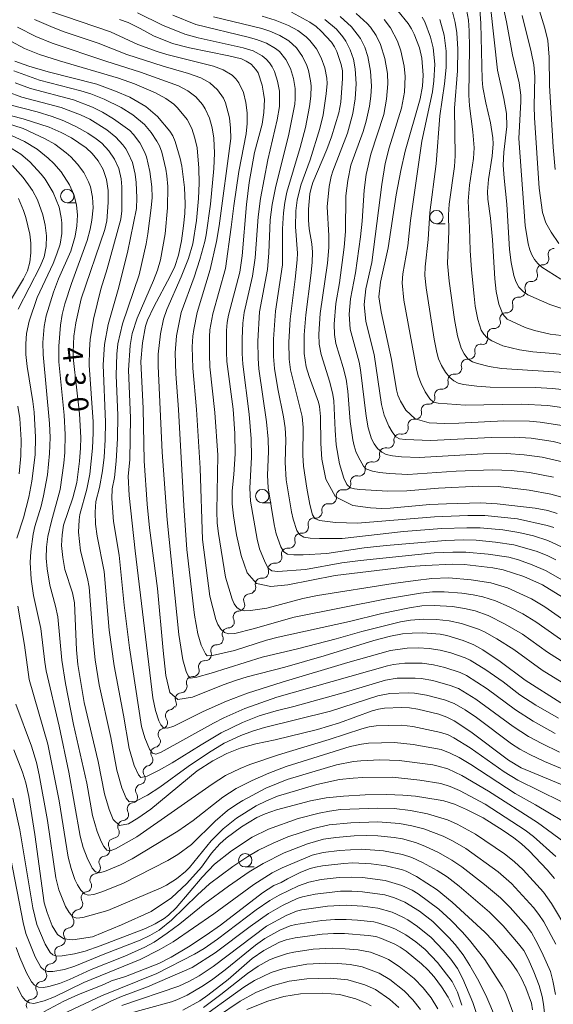
# Model space of a CAD drawing. Units: millimetres. Extents: x -68000 to -66000, y 24000 to 25500.
# Drawn here: x -67006 to -66907, y 25208 to 25392 of the extents above; entities that cross this region are included whole.
import ezdxf

# ---------------------------------------------------------------- set-up
doc = ezdxf.new("R2010")
doc.units = ezdxf.units.MM
for name, color, linetype, lineweight in [('510200_一条河川、細流', 7, 'Continuous', 15), ('633100_広葉樹林', 7, 'Continuous', 9), ('710100_等高線（計曲線）', 7, 'Continuous', 20), ('710107_等高線（計曲線）（注記）', 7, 'Continuous', 20), ('710200_等高線（主曲線）', 7, 'Continuous', 9)]:
    doc.layers.add(name, color=color, linetype=linetype, lineweight=lineweight)
doc.styles.add('Style-WORKING', font='txt')

msp = doc.modelspace()

# ---------------------------------------------------------------- linework, layer by layer
at = {"layer": '510200_一条河川、細流'}
for centre, start, end in [((-66906.5, 25347.81), 89.1226, 201.3618), ((-66908.64, 25344.73), 89.1226, 201.3618), ((-66910.84, 25341.63), 85.2438, 197.483), ((-66913.18, 25338.71), 85.2438, 197.483), ((-66915.52, 25335.78), 85.2438, 197.483), ((-66917.86, 25332.85), 85.2438, 197.483), ((-66920.23, 25329.9), 82.1079, 194.3471), ((-66922.73, 25327.1), 82.1079, 194.3471), ((-66925.23, 25324.3), 82.1079, 194.3471), ((-66927.73, 25321.51), 82.1079, 194.3471), ((-66930.22, 25318.71), 82.1079, 194.3471), ((-66932.72, 25315.91), 82.1079, 194.3471), ((-66935.33, 25313.15), 77.9699, 190.2091), ((-66938.02, 25310.55), 77.9699, 190.2091), ((-66940.71, 25307.94), 77.9699, 190.2091), ((-66943.41, 25305.33), 77.9699, 190.2091), ((-66946.1, 25302.72), 77.9699, 190.2091), ((-66948.79, 25300.11), 77.9699, 190.2091), ((-66951.36, 25297.45), 82.314, 194.5532), ((-66953.85, 25294.64), 82.314, 194.5532), ((-66956.34, 25291.83), 82.314, 194.5532), ((-66958.83, 25289.03), 82.314, 194.5532), ((-66961.25, 25286.19), 83.6073, 195.8465), ((-66963.42, 25283.27), 92.7688, 205.008), ((-66965.36, 25280.06), 92.7688, 205.008), ((-66967.42, 25276.89), 90.4122, 202.6514), ((-66969.57, 25273.77), 86.5288, 198.768), ((-66971.84, 25270.79), 86.5288, 198.768), ((-66974.12, 25267.81), 86.5288, 198.768), ((-66976.19, 25264.77), 92.8027, 205.0419), ((-66978.02, 25261.63), 102.6124, 214.8516), ((-66979.38, 25258.13), 102.6124, 214.8516), ((-66980.76, 25254.64), 101.562, 213.8012), ((-66982.19, 25251.17), 101.562, 213.8012), ((-66983.61, 25247.7), 101.562, 213.8012), ((-66985.17, 25244.22), 95.8964, 208.1356), ((-66986.93, 25240.91), 95.8964, 208.1356), ((-66988.69, 25237.6), 95.8964, 208.1356), ((-66990.45, 25234.29), 95.8964, 208.1356), ((-66992.14, 25230.96), 97.8237, 210.0629), ((-66993.78, 25227.6), 97.8237, 210.0629), ((-66995.43, 25224.23), 97.8237, 210.0629), ((-66997.08, 25220.86), 97.8237, 210.0629), ((-66998.73, 25217.49), 97.8237, 210.0629), ((-67000.49, 25214.15), 95.7278, 207.9671), ((-67002.26, 25210.85), 95.7278, 207.9671), ((-67004.03, 25207.54), 95.7278, 207.9671)]:
    msp.add_arc(centre, 1.13, start, end, dxfattribs=at)
at = {"layer": '510200_一条河川、細流', "extrusion": (0, 0, -1)}
for centre, start, end in [((66908.61, 25346.98), 158.5874, 214.7578), ((66908.61, 25346.98), 214.7578, 270.9282), ((66910.65, 25343.88), 218.6366, 274.807), ((66910.74, 25343.9), 158.5874, 214.7578), ((66912.99, 25340.96), 162.4663, 218.6366), ((66912.99, 25340.96), 218.6366, 274.807), ((66915.33, 25338.03), 218.6366, 274.807), ((66915.33, 25338.03), 162.4663, 218.6366), ((66917.67, 25335.1), 162.4663, 218.6366), ((66917.67, 25335.1), 218.6366, 274.807), ((66920.02, 25332.17), 162.4663, 218.6366), ((66919.92, 25332.13), 221.7725, 277.9429), ((66922.42, 25329.34), 221.7725, 277.9429), ((66922.42, 25329.34), 165.6022, 221.7725), ((66924.92, 25326.54), 165.6022, 221.7725), ((66924.92, 25326.54), 221.7725, 277.9429), ((66927.42, 25323.74), 221.7725, 277.9429), ((66927.42, 25323.74), 165.6022, 221.7725), ((66929.91, 25320.95), 165.6022, 221.7725), ((66929.91, 25320.95), 221.7725, 277.9429), ((66932.41, 25318.15), 221.7725, 277.9429), ((66932.41, 25318.15), 165.6022, 221.7725), ((66934.91, 25315.35), 165.6022, 221.7725), ((66934.86, 25315.36), 225.9105, 282.0809), ((66937.55, 25312.75), 225.9105, 282.0809), ((66937.55, 25312.75), 169.7402, 225.9105), ((66940.24, 25310.14), 169.7402, 225.9105), ((66940.24, 25310.14), 225.9105, 282.0809), ((66942.94, 25307.54), 225.9105, 282.0809), ((66942.94, 25307.54), 169.7402, 225.9105), ((66945.63, 25304.93), 169.7402, 225.9105), ((66948.32, 25302.32), 169.7402, 225.9105), ((66945.63, 25304.93), 225.9105, 282.0809), ((66948.32, 25302.32), 225.9105, 282.0809), ((66951.06, 25299.68), 221.5664, 277.7367), ((66951.02, 25299.71), 169.7402, 225.9105), ((66953.55, 25296.88), 165.396, 221.5664), ((66953.55, 25296.88), 221.5664, 277.7367), ((66956.04, 25294.07), 221.5664, 277.7367), ((66956.04, 25294.07), 165.396, 221.5664), ((66958.52, 25291.27), 165.396, 221.5664), ((66958.52, 25291.27), 221.5664, 277.7367), ((66961, 25288.43), 220.2731, 276.4435), ((66961.01, 25288.46), 165.396, 221.5664), ((66963.42, 25285.57), 164.1028, 220.2731), ((66963.53, 25285.52), 211.1116, 267.282), ((66965.47, 25282.31), 154.9413, 211.1116), ((66965.47, 25282.31), 211.1116, 267.282), ((66967.43, 25279.15), 213.4682, 269.6386), ((66967.41, 25279.1), 154.9413, 211.1116), ((66969.43, 25276.02), 217.3516, 273.522), ((66969.5, 25276.02), 157.2978, 213.4682), ((66971.7, 25273.04), 161.1813, 217.3516), ((66971.7, 25273.04), 217.3516, 273.522), ((66973.98, 25270.06), 217.3516, 273.522), ((66973.98, 25270.06), 161.1813, 217.3516), ((66976.25, 25267.08), 161.1813, 217.3516), ((66976.3, 25267.03), 211.0777, 267.2481), ((66978.24, 25263.82), 154.9074, 211.0777), ((66978.51, 25263.83), 201.268, 257.4384), ((66979.87, 25260.34), 145.0976, 201.268), ((66979.87, 25260.34), 201.268, 257.4384), ((66981.22, 25256.85), 202.3184, 258.4888), ((66981.23, 25256.84), 145.0976, 201.268), ((66982.64, 25253.38), 202.3184, 258.4888), ((66982.64, 25253.38), 146.1481, 202.3184), ((66984.06, 25249.91), 202.3184, 258.4888), ((66984.06, 25249.91), 146.1481, 202.3184), ((66985.4, 25246.47), 207.984, 264.1543), ((66985.49, 25246.44), 146.1481, 202.3184), ((66987.16, 25243.16), 151.8136, 207.984), ((66987.16, 25243.16), 207.984, 264.1543), ((66988.92, 25239.85), 151.8136, 207.984), ((66988.92, 25239.85), 207.984, 264.1543), ((66990.68, 25236.54), 151.8136, 207.984), ((66990.68, 25236.54), 207.984, 264.1543), ((66992.44, 25233.2), 206.0567, 262.2271), ((66992.44, 25233.22), 151.8136, 207.984), ((66994.09, 25229.83), 206.0567, 262.2271), ((66994.09, 25229.83), 149.8864, 206.0567), ((66995.74, 25226.46), 149.8864, 206.0567), ((66995.74, 25226.46), 206.0567, 262.2271), ((66997.39, 25223.09), 149.8864, 206.0567), ((66997.39, 25223.09), 206.0567, 262.2271), ((66999.03, 25219.73), 149.8864, 206.0567), ((66999.03, 25219.73), 206.0567, 262.2271), ((67000.71, 25216.4), 208.1525, 264.3229), ((67000.68, 25216.36), 149.8864, 206.0567), ((67002.48, 25213.09), 208.1525, 264.3229), ((67002.48, 25213.09), 151.9822, 208.1525), ((67004.25, 25209.79), 151.9822, 208.1525), ((67004.25, 25209.79), 208.1525, 264.3229)]:
    msp.add_arc(centre, 1.13, start, end, dxfattribs=at)
at = {"layer": '633100_広葉樹林'}
for p, q in [((-66997.52, 25357.44), (-66995.86, 25357.44)), ((-66928.51, 25353.53), (-66926.85, 25353.53)), ((-66961.06, 25301.4), (-66959.39, 25301.4)), ((-66964.24, 25233.38), (-66962.57, 25233.38))]:
    msp.add_line(p, q, dxfattribs=at)
for centre in [(-66997.52, 25358.69), (-66928.51, 25354.78), (-66961.06, 25302.65), (-66964.24, 25234.62)]:
    msp.add_circle(centre, 1.25, dxfattribs=at)
at = {"layer": '710100_等高線（計曲線）', "flags": 128}
for points in [[(-66920.43, 25394.47), (-66920.19, 25390.92), (-66919.96, 25380.5), (-66919.83, 25378.97), (-66919.3, 25376.14), (-66918.42, 25372.37), (-66917.97, 25369.56), (-66917.89, 25368.45), (-66918.07, 25366.15), (-66918.78, 25361.8), (-66918.98, 25359.59), (-66918.91, 25358.1), (-66918.39, 25354.56), (-66918, 25350.5), (-66917.62, 25343.23), (-66917.32, 25340.9), (-66916.82, 25338.52), (-66916.12, 25336.65), (-66915.29, 25335.68), (-66911.94, 25334.14), (-66910.17, 25333.57), (-66907.25, 25332.89), (-66903.04, 25332.38)], [(-66955.58, 25393.06), (-66952.19, 25391.21), (-66951, 25390.39), (-66950.04, 25389.54), (-66948.14, 25387.43), (-66947.55, 25386.58), (-66947.13, 25385.7), (-66946.31, 25383.27), (-66946.09, 25382.12), (-66946.04, 25380.66), (-66946.4, 25376.25), (-66946.75, 25374.28), (-66948.13, 25369.76), (-66948.99, 25367.4), (-66951.59, 25361.27), (-66951.95, 25360.17), (-66952.15, 25359.1), (-66952.4, 25356.29), (-66952.41, 25354.22), (-66952.27, 25352.59), (-66951.81, 25349.79), (-66951.69, 25348.24), (-66951.74, 25346.29), (-66951.96, 25343.86), (-66952.93, 25336.55), (-66953.24, 25332.77), (-66953.25, 25329.27), (-66952.83, 25326.79), (-66952.32, 25324.99), (-66950.57, 25320.23), (-66950.36, 25319.42), (-66950.18, 25317.55), (-66950.12, 25312.46), (-66949.91, 25309.57), (-66949.2, 25305.83), (-66947.38, 25302.55), (-66944.14, 25300.93), (-66940.81, 25300.45), (-66938.7, 25300.34), (-66937.15, 25300.39), (-66929.73, 25301.06), (-66926.64, 25301.24), (-66920.24, 25301.38), (-66917.15, 25301.22), (-66910.05, 25300.42), (-66907.7, 25299.96), (-66905.94, 25299.4)], [(-66904.66, 25315.77), (-66909.11, 25316.47), (-66911.12, 25316.66), (-66915.88, 25316.73), (-66924.34, 25316.29), (-66926.97, 25316.23), (-66929.87, 25316.37), (-66932.46, 25317.1), (-66934.21, 25318.68), (-66935.21, 25320.39), (-66935.71, 25321.53), (-66935.98, 25322.52), (-66936.91, 25328.17), (-66938.82, 25337.07), (-66939.25, 25339.88), (-66938.95, 25342.64), (-66937.54, 25349.05), (-66936.01, 25358.94), (-66935.18, 25363.46), (-66934.36, 25367.09), (-66931.54, 25376.85), (-66931.13, 25379.26), (-66930.97, 25381.32), (-66931.25, 25384.45), (-66931.7, 25386.37), (-66932.65, 25388.93), (-66933.15, 25389.97), (-66933.78, 25390.97), (-66935.71, 25393.33)], [(-66987.75, 25391.7), (-66986.13, 25391.12), (-66983.88, 25390.04), (-66981.37, 25388.63), (-66977.81, 25387.22), (-66974.65, 25386.37), (-66967.33, 25384.93), (-66964.92, 25384.33), (-66964.06, 25383.92), (-66963.16, 25383.33), (-66962.25, 25382.33), (-66961.84, 25381.71), (-66961.1, 25379.43), (-66960.8, 25377.96), (-66960.66, 25376.74), (-66960.76, 25374.3), (-66961.1, 25372.15), (-66962.51, 25366.84), (-66963.53, 25361.24), (-66964, 25357.16), (-66964.81, 25347.55), (-66965.25, 25344.46), (-66967.37, 25336.48), (-66967.63, 25335.09), (-66967.74, 25333.61), (-66967.76, 25329.52), (-66967.67, 25327.79), (-66966.52, 25318.89), (-66966.18, 25314.36), (-66966.15, 25310.57), (-66966.36, 25306.67), (-66966.66, 25303.67), (-66966.7, 25301.24), (-66966.46, 25298.96), (-66965.86, 25295.42), (-66964.99, 25291.53), (-66963.88, 25288.35), (-66962.14, 25286.36), (-66959.46, 25285.76), (-66956.3, 25286.06), (-66947.43, 25287.82), (-66933.43, 25289.48), (-66930.62, 25289.72), (-66925.47, 25289.97), (-66923.24, 25289.87), (-66917.97, 25289.28), (-66916.03, 25288.91), (-66912.17, 25287.61), (-66908.68, 25286.08), (-66904.97, 25283.77)], [(-66905.24, 25264.06), (-66911.92, 25268.27), (-66916.57, 25271.77), (-66919.82, 25273.93), (-66921.5, 25274.86), (-66923.52, 25275.7), (-66926.55, 25276.61), (-66927.83, 25276.87), (-66931.08, 25277.09), (-66933.07, 25277.08), (-66934.86, 25276.94), (-66937.07, 25276.5), (-66940.21, 25275.68), (-66949.49, 25272.81), (-66956.87, 25270.69), (-66963.89, 25268.88), (-66966.06, 25268.22), (-66968.35, 25267.41), (-66974.12, 25265.1), (-66976.81, 25264.66), (-66978.33, 25265.99), (-66979.07, 25269.17), (-66979.61, 25273.82), (-66980.63, 25285.39), (-66982.14, 25296.71), (-66982.58, 25301.15), (-66983.11, 25309.26), (-66983.33, 25319.05), (-66983.74, 25327.8), (-66983.45, 25331.27), (-66982.89, 25334.39), (-66982.5, 25335.51), (-66981.35, 25338.03), (-66978.28, 25343.73), (-66977.43, 25345.57), (-66976.73, 25347.67), (-66976.16, 25350.36), (-66975.76, 25353.13), (-66975.56, 25355.42), (-66975.5, 25357.27), (-66975.6, 25360.3), (-66976.07, 25364.28), (-66976.38, 25365.72), (-66977.32, 25368.9), (-66977.78, 25369.96), (-66978.33, 25370.84), (-66980.64, 25373.6), (-66982.83, 25375.42), (-66985.81, 25377.18), (-66988.46, 25378.33), (-66991.97, 25379.59), (-67001.07, 25381.9), (-67004.69, 25382.96), (-67007.28, 25383.92)], [(-66903.51, 25248.07), (-66912.69, 25251.91), (-66915.01, 25253.3), (-66922.06, 25258.64), (-66925.21, 25260.67), (-66926.57, 25261.38), (-66928.05, 25261.91), (-66931.99, 25262.86), (-66933.56, 25263.09), (-66935.02, 25263.15), (-66938.22, 25263.04), (-66939.36, 25262.87), (-66940.49, 25262.56), (-66946.62, 25260.31), (-66950.76, 25259.05), (-66958.67, 25257.13), (-66962.28, 25256.38), (-66965.17, 25255.56), (-66966.44, 25255.1), (-66967.68, 25254.57), (-66970.32, 25253.21), (-66973.24, 25251.31), (-66981.86, 25244.2), (-66984.3, 25242.48), (-66986.05, 25241.43), (-66987.75, 25241.12), (-66988.94, 25242.26), (-66989.68, 25244.09), (-66990.53, 25247.06), (-66991.71, 25253.1), (-66994.37, 25264.08), (-66995.51, 25271.21), (-66995.76, 25273.93), (-66996.15, 25282.69), (-66996.54, 25284.58), (-66997.98, 25288.95), (-66998.36, 25291.19), (-66998.57, 25293.43), (-66998.45, 25295.41), (-66998.18, 25297.22), (-66996.44, 25302.33), (-66995.73, 25305.18), (-66995.21, 25309.21), (-66995.02, 25311.62), (-66994.95, 25313.59), (-66995.21, 25318), (-66996.35, 25327.99), (-66996.43, 25329.55), (-66996.25, 25332.52), (-66995.89, 25335.01), (-66994.91, 25339.5), (-66990.47, 25352.43), (-66990.1, 25354.06), (-66989.85, 25357.51), (-66989.85, 25359.76), (-66990.15, 25361.83), (-66990.77, 25363.66), (-66991.72, 25365.29), (-66992.83, 25366.65), (-66993.96, 25367.72), (-66996.73, 25369.61), (-66998.62, 25370.59), (-67000.9, 25371.55), (-67005.73, 25373.12), (-67009.89, 25374.17)], [(-67008.86, 25337.94), (-67005.66, 25343.26), (-67004.95, 25344.72), (-67004.49, 25346.36), (-67004.3, 25348.11), (-67004.33, 25349.88), (-67004.53, 25351.6), (-67005.25, 25354.68), (-67005.69, 25356.01), (-67006.63, 25358.25)], [(-66906.46, 25231.24), (-66907.8, 25232.81), (-66911.2, 25236.42), (-66912.58, 25237.7), (-66914.07, 25238.84), (-66916.06, 25240.21), (-66919.77, 25242.53), (-66922.89, 25244.11), (-66925.12, 25245.08), (-66927.12, 25245.71), (-66928.18, 25245.93), (-66932.44, 25246.58), (-66934.81, 25246.8), (-66937.78, 25246.89), (-66941.8, 25246.83), (-66945.88, 25246.63), (-66949.09, 25246.31), (-66952.03, 25245.76), (-66958.43, 25244.06), (-66960.51, 25243.32), (-66962.06, 25242.59), (-66964.96, 25240.87), (-66967.81, 25238.78), (-66968.99, 25237.67), (-66970.55, 25235.95), (-66972.43, 25233.36), (-66975.14, 25230.27), (-66978.01, 25227.6), (-66981.85, 25225.06), (-66987.35, 25222.59), (-66992.8, 25220.33), (-66996.48, 25219.75), (-66998.13, 25219.94), (-66999.31, 25220.79), (-67000.3, 25222.37), (-67001.28, 25224.86), (-67001.84, 25226.7), (-67003.54, 25239.47), (-67004.71, 25246.57), (-67005.27, 25249.07), (-67005.89, 25251.11), (-67007.5, 25255.28)], [(-66910.53, 25206.67), (-66910.74, 25207.95), (-66911.78, 25210.82), (-66912.58, 25212.53), (-66913.4, 25214), (-66914.52, 25215.59), (-66917.96, 25219.64), (-66919.48, 25221.19), (-66925.57, 25226.78), (-66928.4, 25229.13), (-66932.23, 25231.57), (-66934.19, 25232.6), (-66934.88, 25232.86), (-66937.93, 25233.59), (-66940.68, 25233.94), (-66944.11, 25234.12), (-66945.8, 25234.04), (-66949.79, 25233.59), (-66951.14, 25233.35), (-66952.12, 25233.06), (-66953.83, 25232.38), (-66956.37, 25231.17), (-66957.52, 25230.5), (-66958.91, 25229.9), (-66961.03, 25228.54), (-66968.88, 25222.49), (-66971.52, 25220.62), (-66974.86, 25218.46), (-66978.09, 25216.54), (-66980.4, 25215.35), (-66986.65, 25212.93), (-66989.21, 25212.12), (-66990.66, 25211.44), (-66995.4, 25209.58), (-66998.13, 25208.29), (-67001.91, 25206.29)], [(-66925.4, 25207.21), (-66926.3, 25209.05), (-66927.58, 25211.01), (-66928.94, 25212.83), (-66930.09, 25214.16), (-66931.28, 25215.29), (-66934.19, 25217.65), (-66935.29, 25218.4), (-66936.3, 25218.96), (-66938.76, 25220.04), (-66939.85, 25220.38), (-66941.25, 25220.6), (-66945.66, 25220.94), (-66947.72, 25220.97), (-66949.88, 25220.84), (-66954.91, 25220.15), (-66956.58, 25219.77), (-66957.83, 25219.32), (-66960.78, 25217.8), (-66962.96, 25216.27), (-66967.44, 25212.37), (-66971.22, 25209.42), (-66972.75, 25208.36), (-66975.91, 25206.62)]]:
    msp.add_lwpolyline(points, dxfattribs=at)
at = {"layer": '710200_等高線（主曲線）', "flags": 128}
for points in [[(-66905.27, 25343.16), (-66908.82, 25345.43), (-66909.57, 25346.1), (-66910.17, 25346.86), (-66910.68, 25347.72), (-66911.08, 25348.69), (-66911.38, 25349.76), (-66911.95, 25353.19), (-66913.13, 25369.44), (-66912.74, 25376.38), (-66912.76, 25377.54), (-66913.03, 25379.84), (-66914.32, 25385.12), (-66915.41, 25391.27), (-66916.85, 25397.94)], [(-66906.31, 25363.68), (-66906.67, 25367.84), (-66907.35, 25379.37), (-66907.42, 25384.63), (-66907.71, 25387.76), (-66908.24, 25390.06), (-66910.01, 25395.83)], [(-66901.82, 25277.49), (-66908.25, 25281.99), (-66910.77, 25283.49), (-66915.22, 25285.51), (-66918.37, 25286.48), (-66922.02, 25287.04), (-66926.2, 25287.37), (-66929.37, 25287.24), (-66932.44, 25286.89), (-66936.58, 25286.32), (-66950.71, 25284.07), (-66953.45, 25283.51), (-66960.19, 25281.75), (-66963.27, 25281.26), (-66964.3, 25281.24), (-66965.2, 25281.41), (-66965.84, 25281.85), (-66966.31, 25282.54), (-66966.69, 25283.41), (-66967.91, 25287.52), (-66969.25, 25295.66), (-66969.47, 25297.61), (-66969.54, 25299.83), (-66969.39, 25310.28), (-66969.92, 25318.27), (-66970.84, 25326.8), (-66970.95, 25329.1), (-66970.94, 25332.39), (-66970.85, 25333.7), (-66970.28, 25336.68), (-66967.96, 25345.18), (-66966.85, 25352.87), (-66966.39, 25356.86), (-66965.42, 25363.28), (-66964.07, 25370.35), (-66963.86, 25372.29), (-66963.86, 25374.24), (-66964.11, 25376.19), (-66964.59, 25378.08), (-66965.42, 25379.83), (-66966.01, 25380.6), (-66966.71, 25381.27), (-66968.34, 25382.31), (-66970.15, 25382.98), (-66978.92, 25385.18), (-66980.73, 25385.73), (-66984.29, 25387.05), (-66989.45, 25389.38), (-67000.79, 25393.25)], [(-66904.92, 25286.94), (-66908.11, 25288.78), (-66910.6, 25289.84), (-66913.16, 25290.72), (-66914.98, 25291.22), (-66918.85, 25291.8), (-66922.99, 25292.2), (-66925.44, 25292.21), (-66928.96, 25292.03), (-66942.71, 25290.65), (-66946.16, 25290.18), (-66952.99, 25288.95), (-66958.17, 25288.6), (-66959.26, 25288.7), (-66959.93, 25289.19), (-66960.54, 25290.23), (-66961.56, 25292.82), (-66962.01, 25294.61), (-66963.26, 25301.74), (-66963.41, 25304.14), (-66963.09, 25309.93), (-66963.12, 25313.38), (-66963.51, 25317.97), (-66964.68, 25327.3), (-66964.81, 25329.28), (-66964.81, 25332.12), (-66964.69, 25334.95), (-66964.45, 25336.93), (-66962.91, 25343.74), (-66962.4, 25347.17), (-66961.82, 25354.81), (-66961.4, 25358.28), (-66960.03, 25365.48), (-66958.27, 25372.94), (-66957.84, 25375.45), (-66957.84, 25378.31), (-66958.2, 25380.17), (-66958.8, 25381.97), (-66959.21, 25382.82), (-66959.73, 25383.6), (-66960.36, 25384.3), (-66961.08, 25384.91), (-66962.74, 25385.81), (-66964.64, 25386.42), (-66973.07, 25388.29), (-66975.55, 25388.97), (-66979.7, 25390.65), (-66984.39, 25392.92)], [(-66906.17, 25290.78), (-66907.84, 25291.58), (-66909.85, 25292.35), (-66914.03, 25293.55), (-66917.48, 25294.07), (-66921.1, 25294.43), (-66923.44, 25294.48), (-66926.8, 25294.38), (-66937.91, 25293.44), (-66941.99, 25292.97), (-66948.97, 25291.93), (-66953.4, 25291.68), (-66955.15, 25291.69), (-66956.32, 25291.81), (-66957.05, 25292.27), (-66957.61, 25293.2), (-66958.44, 25295.6), (-66958.84, 25297.33), (-66959.98, 25304.22), (-66960.09, 25306.54), (-66959.91, 25311.01), (-66959.93, 25313.28), (-66960.26, 25316.53), (-66961.68, 25326.42), (-66961.84, 25328.36), (-66961.9, 25331.59), (-66961.55, 25337.06), (-66960.11, 25344.97), (-66959.85, 25348.13), (-66959.56, 25354.24), (-66959.21, 25357.12), (-66958.56, 25360.24), (-66956.09, 25370.28), (-66954.98, 25375.89), (-66954.88, 25376.89), (-66954.9, 25378.81), (-66955.21, 25380.7), (-66955.8, 25382.52), (-66956.65, 25384.21), (-66957.86, 25385.69), (-66958.59, 25386.3), (-66960.25, 25387.25), (-66962.13, 25387.96), (-66963.68, 25388.39), (-66973.47, 25390.76), (-66977.79, 25392.48)], [(-66904.15, 25308.9), (-66908.75, 25309.93), (-66912.12, 25310.39), (-66915.39, 25310.61), (-66919.76, 25310.56), (-66931.71, 25309.87), (-66935.02, 25310), (-66936.74, 25310.17), (-66937.91, 25310.45), (-66938.74, 25310.89), (-66939.5, 25311.55), (-66940.16, 25312.39), (-66940.64, 25313.35), (-66941.24, 25315.43), (-66941.66, 25317.57), (-66942.69, 25326.27), (-66942.96, 25327.65), (-66944.6, 25333.87), (-66944.82, 25336.62), (-66944.58, 25339.53), (-66943.62, 25344.36), (-66942.72, 25351.07), (-66942.41, 25353.99), (-66942.02, 25359.82), (-66941.64, 25362.72), (-66940.78, 25366.52), (-66938.35, 25373.95), (-66937.81, 25376.81), (-66937.59, 25379.68), (-66937.68, 25381.58), (-66938.13, 25384.39), (-66938.98, 25387.05), (-66939.77, 25388.72), (-66940.82, 25390.25), (-66941.43, 25390.94), (-66943.51, 25392.83)], [(-66903.65, 25325.71), (-66916.36, 25326.52), (-66918.65, 25326.89), (-66920.83, 25327.4), (-66921.79, 25327.75), (-66922.63, 25328.32), (-66923.34, 25329.22), (-66923.89, 25330.31), (-66924.59, 25332.58), (-66925.16, 25335.64), (-66926.12, 25342.84), (-66926.45, 25346.14), (-66926.2, 25352.18), (-66926.23, 25355.18), (-66926.13, 25357.2), (-66925.16, 25364.22), (-66924.99, 25366.23), (-66925.13, 25375.13), (-66924.6, 25382.1), (-66924.48, 25386.14), (-66924.68, 25389.17), (-66924.99, 25391.16), (-66925.52, 25393.1)], [(-66901.7, 25328.74), (-66906.67, 25329.3), (-66910.5, 25329.61), (-66912.98, 25329.96), (-66916.11, 25330.74), (-66918.14, 25331.64), (-66919.02, 25332.23), (-66919.67, 25332.89), (-66920.14, 25333.67), (-66920.75, 25335.65), (-66921.24, 25338.13), (-66921.48, 25340), (-66921.94, 25344.94), (-66922.23, 25348.55), (-66922.32, 25352.75), (-66922.57, 25357.73), (-66922.31, 25360.73), (-66921.56, 25365.71), (-66921.46, 25367.71), (-66921.69, 25370.68), (-66922.32, 25375.58), (-66922.46, 25377.55), (-66922.3, 25386.47), (-66922.39, 25389.57), (-66922.54, 25391.57), (-66922.88, 25393.54)], [(-66897.58, 25335.22), (-66907.34, 25338.44), (-66911.41, 25340.27), (-66912.32, 25340.86), (-66913.08, 25341.71), (-66913.66, 25342.75), (-66914.04, 25343.89), (-66914.54, 25346.27), (-66914.84, 25348.73), (-66915.34, 25357.21), (-66915.86, 25362.05), (-66916.02, 25364.48), (-66915.88, 25366.9), (-66915.37, 25371.73), (-66915.43, 25374.16), (-66915.92, 25376.93), (-66917.1, 25382.22), (-66918.38, 25394.1)], [(-66905.64, 25349.87), (-66907.08, 25351.98), (-66908.06, 25353.68), (-66908.7, 25355.64), (-66909.3, 25360.16), (-66910.19, 25373.3), (-66910.24, 25375.51), (-66910.11, 25381.03), (-66910.29, 25383.23), (-66910.8, 25385.68), (-66912.51, 25392.45)], [(-66903.63, 25274.73), (-66909.94, 25279.14), (-66912.38, 25280.67), (-66914.94, 25281.98), (-66917.46, 25283.11), (-66919.83, 25283.84), (-66921.64, 25284.23), (-66923.78, 25284.53), (-66927.06, 25284.77), (-66929.25, 25284.75), (-66931.46, 25284.53), (-66937.84, 25283.44), (-66955.12, 25280.06), (-66962.79, 25277.84), (-66966.17, 25277.02), (-66967.31, 25276.94), (-66968.1, 25277.2), (-66968.78, 25277.8), (-66969.35, 25278.65), (-66969.76, 25279.62), (-66970.83, 25283.98), (-66972.26, 25294.57), (-66972.66, 25307.87), (-66973.38, 25318.81), (-66974.06, 25326.54), (-66974.17, 25330.56), (-66974.06, 25332.55), (-66973.88, 25333.79), (-66973.22, 25336.97), (-66970.77, 25344.99), (-66969.59, 25350.24), (-66969.09, 25353.13), (-66966.96, 25369.48), (-66966.97, 25371.41), (-66967.19, 25373.33), (-66967.94, 25376.12), (-66968.33, 25376.99), (-66969.42, 25378.57), (-66970.85, 25379.85), (-66972.52, 25380.77), (-66974.83, 25381.58), (-66979.57, 25382.96), (-66986.38, 25385.15), (-66991.74, 25387.26), (-66998.08, 25389.4), (-67000.17, 25390.19), (-67003.65, 25391.71)], [(-66904.19, 25292.74), (-66907.66, 25294.38), (-66910.34, 25295.21), (-66913.11, 25295.88), (-66916.11, 25296.34), (-66920.33, 25296.72), (-66922.84, 25296.76), (-66927.51, 25296.58), (-66934.69, 25296.02), (-66946.1, 25294.75), (-66950.38, 25294.71), (-66952.1, 25294.8), (-66953.3, 25295), (-66954.07, 25295.46), (-66954.6, 25296.25), (-66955.31, 25298.33), (-66955.61, 25299.69), (-66956.62, 25305.72), (-66956.78, 25308.94), (-66956.67, 25313.25), (-66956.78, 25315.39), (-66957.11, 25317.48), (-66958.17, 25322.71), (-66958.77, 25326.52), (-66958.95, 25328.74), (-66958.99, 25332), (-66958.61, 25337.2), (-66957.3, 25345.89), (-66957.3, 25352.61), (-66957.12, 25355.59), (-66956.87, 25357.52), (-66956.44, 25359.41), (-66953.99, 25367.76), (-66953, 25371.5), (-66952.24, 25375.42), (-66951.98, 25377.36), (-66951.93, 25379.3), (-66952.03, 25380.26), (-66952.44, 25382.15), (-66952.75, 25383.07), (-66953.57, 25384.81), (-66954.69, 25386.37), (-66956.1, 25387.7), (-66957.76, 25388.7), (-66959.63, 25389.5), (-66961.17, 25389.99), (-66970.19, 25392.21)], [(-66906.59, 25296.81), (-66907.79, 25297.19), (-66913.37, 25298.42), (-66919.45, 25299.03), (-66922.66, 25299.06), (-66928.84, 25298.77), (-66943.23, 25297.57), (-66947.37, 25297.73), (-66950.39, 25298.07), (-66951.23, 25298.47), (-66951.7, 25299.18), (-66952.19, 25301.11), (-66952.76, 25304.12), (-66953.37, 25308.23), (-66953.46, 25310.3), (-66953.44, 25315.49), (-66953.63, 25317.54), (-66955.8, 25326.26), (-66956.04, 25328.25), (-66956.12, 25331.4), (-66955.87, 25335.69), (-66954.88, 25343.2), (-66954.51, 25346.79), (-66954.5, 25348.05), (-66954.86, 25352.98), (-66954.77, 25355.94), (-66954.55, 25357.91), (-66953.85, 25360.76), (-66952.13, 25365.45), (-66950.29, 25371.34), (-66949.65, 25373.89), (-66949.09, 25377.8), (-66948.96, 25379.76), (-66949.01, 25380.74), (-66949.38, 25382.67), (-66950.02, 25384.52), (-66950.95, 25386.23), (-66952.17, 25387.76), (-66952.86, 25388.46), (-66954.42, 25389.66), (-66956.15, 25390.59), (-66958.66, 25391.59), (-66961.08, 25392.3)], [(-66904.91, 25302.4), (-66907.11, 25303.01), (-66911.19, 25303.77), (-66917, 25304.42), (-66920.61, 25304.49), (-66928.12, 25304.12), (-66934.03, 25303.64), (-66937.58, 25303.56), (-66942.85, 25303.91), (-66943.82, 25304.01), (-66944.59, 25304.23), (-66945.25, 25304.83), (-66945.84, 25306), (-66946.62, 25308.7), (-66947.22, 25312.23), (-66947.46, 25314.98), (-66947.7, 25320.45), (-66947.85, 25321.66), (-66948.43, 25323.95), (-66950.08, 25329.1), (-66950.4, 25331.02), (-66950.48, 25332.93), (-66950.22, 25336.75), (-66948.88, 25346.17), (-66948.61, 25349.11), (-66948.61, 25351.33), (-66948.91, 25356.71), (-66948.57, 25360.51), (-66948.18, 25362.38), (-66947.88, 25363.33), (-66945.15, 25370.44), (-66944.14, 25374.11), (-66943.67, 25376.89), (-66943.54, 25379.7), (-66943.68, 25382.48), (-66944, 25384.3), (-66944.61, 25386.03), (-66945.46, 25387.67), (-66945.98, 25388.44), (-66947.2, 25389.86), (-66949.34, 25391.72)], [(-66906.64, 25306.21), (-66911.11, 25307.04), (-66914.54, 25307.42), (-66918, 25307.56), (-66924.83, 25307.33), (-66933.83, 25306.7), (-66937.28, 25306.85), (-66939.14, 25307.05), (-66940.47, 25307.31), (-66941.7, 25307.72), (-66942.12, 25308.23), (-66942.79, 25309.37), (-66943.48, 25310.79), (-66943.91, 25312.05), (-66944.15, 25313.19), (-66944.66, 25316.57), (-66945.08, 25322.23), (-66945.36, 25324.48), (-66945.91, 25326.68), (-66947.28, 25331.17), (-66947.56, 25332.86), (-66947.65, 25334.78), (-66947.32, 25338.62), (-66946.62, 25342.47), (-66945.73, 25349.16), (-66945.49, 25352.09), (-66945.41, 25358.75), (-66945.08, 25361.62), (-66944.48, 25364.45), (-66942.21, 25370.79), (-66941.64, 25372.67), (-66941.04, 25375.48), (-66940.77, 25377.35), (-66940.67, 25379.24), (-66940.83, 25382.04), (-66941.33, 25384.77), (-66941.88, 25386.51), (-66942.72, 25388.14), (-66944.38, 25390.33), (-66946.48, 25392.24)], [(-66902.83, 25311.87), (-66906.7, 25312.83), (-66910.83, 25313.46), (-66913.96, 25313.68), (-66918.28, 25313.63), (-66929.55, 25313.03), (-66934.36, 25313.22), (-66935.39, 25313.34), (-66936.08, 25313.75), (-66936.76, 25314.64), (-66937.4, 25315.75), (-66938.26, 25317.78), (-66938.77, 25319.8), (-66940.17, 25329.09), (-66941.69, 25335.3), (-66941.99, 25338.47), (-66941.71, 25341.4), (-66940.61, 25346.29), (-66938.71, 25360.89), (-66938.06, 25364.77), (-66937.33, 25367.72), (-66935.05, 25375.12), (-66934.5, 25378.1), (-66934.37, 25381.03), (-66934.52, 25382.97), (-66935.14, 25385.81), (-66935.78, 25387.63), (-66937.11, 25390.15), (-66938.26, 25391.67)], [(-66905.1, 25319.18), (-66907.66, 25319.61), (-66912.58, 25319.82), (-66923.12, 25319.64), (-66928.2, 25320.03), (-66929.03, 25320.23), (-66929.77, 25320.84), (-66930.61, 25322.12), (-66931.38, 25323.69), (-66931.91, 25325.12), (-66932.26, 25326.43), (-66934.6, 25339.23), (-66934.92, 25342.47), (-66934.8, 25344.18), (-66933.86, 25349.38), (-66933.35, 25354.16), (-66931.21, 25368.96), (-66929.27, 25378.18), (-66928.97, 25380.25), (-66928.83, 25383.32), (-66929.14, 25386.38), (-66929.6, 25388.37), (-66930.7, 25391.23), (-66931.18, 25392.13)], [(-66905.05, 25322.58), (-66906.83, 25322.78), (-66910, 25322.92), (-66918.45, 25323.01), (-66920.98, 25323.19), (-66923.42, 25323.52), (-66924.46, 25323.77), (-66925.26, 25324.16), (-66925.99, 25324.82), (-66926.82, 25325.84), (-66927.58, 25327.06), (-66928.1, 25328.29), (-66928.42, 25329.5), (-66928.9, 25331.97), (-66930.42, 25341.58), (-66930.67, 25343.89), (-66930.64, 25345.5), (-66930.05, 25350.61), (-66929.74, 25355.66), (-66928.54, 25364.75), (-66927.87, 25373.7), (-66926.97, 25379.66), (-66926.69, 25382.7), (-66926.71, 25385.75), (-66927.07, 25388.78), (-66927.9, 25391.7)], [(-66901.96, 25269.81), (-66907.73, 25273.5), (-66912.4, 25276.84), (-66915.64, 25278.76), (-66918.84, 25280.38), (-66921.28, 25281.2), (-66923.29, 25281.69), (-66925.53, 25282.02), (-66928.96, 25282.21), (-66931.25, 25282.13), (-66933.55, 25281.81), (-66938.73, 25280.74), (-66944.73, 25279.24), (-66958.07, 25276.33), (-66960.28, 25275.73), (-66966.27, 25273.8), (-66970.39, 25272.86), (-66971.33, 25272.84), (-66971.7, 25273.19), (-66972.51, 25274.79), (-66973.12, 25276.93), (-66973.75, 25280.44), (-66975.13, 25292.68), (-66975.7, 25300.84), (-66976.73, 25318.82), (-66977.24, 25325.5), (-66977.36, 25329.39), (-66977.11, 25332.59), (-66976.21, 25336.98), (-66973.81, 25343.56), (-66972.74, 25346.86), (-66971.81, 25350.2), (-66971.57, 25351.45), (-66970.75, 25357.18), (-66970.12, 25363.86), (-66969.98, 25366.7), (-66970.11, 25369.55), (-66970.43, 25371.43), (-66970.93, 25373.28), (-66971.71, 25375), (-66972.23, 25375.8), (-66973.49, 25377.23), (-66974.99, 25378.39), (-66976.71, 25379.29), (-66983.79, 25381.86), (-66990.27, 25383.89), (-67000.35, 25387.29), (-67003.39, 25388.52), (-67006.81, 25390.28)], [(-66902.57, 25266.33), (-66908.75, 25270.15), (-66914.07, 25273.99), (-66917.19, 25275.98), (-66919.54, 25277.31), (-66920.62, 25277.81), (-66923.81, 25278.87), (-66926.1, 25279.36), (-66928.48, 25279.59), (-66930.87, 25279.65), (-66933.35, 25279.49), (-66935.2, 25279.16), (-66942.44, 25277.38), (-66947.22, 25275.98), (-66954.46, 25274.14), (-66961.06, 25272.59), (-66970.59, 25269.57), (-66973.27, 25268.82), (-66974.52, 25268.66), (-66974.91, 25269.07), (-66975.26, 25269.88), (-66975.93, 25272.04), (-66976.66, 25276.79), (-66978.86, 25298.2), (-66979.74, 25310.85), (-66980.52, 25326.95), (-66980.54, 25329.17), (-66980.11, 25332.95), (-66979.55, 25335.7), (-66978.89, 25337.53), (-66976.21, 25343.61), (-66974.84, 25347.03), (-66974.04, 25349.77), (-66973.37, 25354.17), (-66972.98, 25358.27), (-66972.86, 25361.11), (-66972.89, 25363.94), (-66973.25, 25367.69), (-66973.66, 25369.54), (-66974.23, 25371.34), (-66975.09, 25373.01), (-66976.88, 25375.21), (-66977.57, 25375.85), (-66979.09, 25376.95), (-66981.04, 25377.98), (-66984.96, 25379.66), (-66987.91, 25380.73), (-66998.93, 25383.98), (-67002.69, 25385.18), (-67005.47, 25386.29), (-67008.07, 25387.66)], [(-66905.71, 25261.16), (-66909.93, 25263.62), (-66912.93, 25265.56), (-66916.04, 25267.93), (-66919.25, 25270.19), (-66922.18, 25271.99), (-66923.13, 25272.45), (-66925.81, 25273.36), (-66927.82, 25273.88), (-66929.86, 25274.19), (-66931.94, 25274.29), (-66934, 25274.24), (-66937.07, 25273.81), (-66945.07, 25271.59), (-66957.34, 25267.92), (-66963.81, 25265.85), (-66967.77, 25264.36), (-66972.1, 25262.41), (-66977.61, 25259.67), (-66978.75, 25259.32), (-66979.51, 25259.39), (-66980.02, 25259.9), (-66980.39, 25260.69), (-66981, 25262.6), (-66981.5, 25264.96), (-66984.81, 25292.41), (-66985.96, 25302.75), (-66986.11, 25306.37), (-66985.83, 25309.44), (-66985.68, 25317.29), (-66986.03, 25326.17), (-66985.74, 25330.81), (-66985.35, 25333.06), (-66984.41, 25335.91), (-66981.36, 25342.95), (-66980.63, 25344.87), (-66980.11, 25346.82), (-66979.23, 25351.65), (-66978.77, 25356.51), (-66978.74, 25360.47), (-66978.9, 25362.46), (-66979.11, 25363.72), (-66979.85, 25366.9), (-66980.29, 25368.08), (-66980.75, 25368.97), (-66981.83, 25370.6), (-66983.1, 25372.09), (-66985.24, 25373.91), (-66987.45, 25375.28), (-66990.59, 25376.82), (-66993.11, 25377.79), (-66994.94, 25378.37), (-67002.72, 25380.38), (-67007.48, 25382.1)], [(-66906.3, 25258.32), (-66910.44, 25260.59), (-66913.71, 25262.7), (-66919.04, 25266.65), (-66922.89, 25269.14), (-66924.1, 25269.72), (-66926.95, 25270.64), (-66929.04, 25271.14), (-66931.17, 25271.43), (-66934.39, 25271.45), (-66936.52, 25271.21), (-66937.65, 25270.97), (-66958.35, 25265.12), (-66964.32, 25262.97), (-66968.22, 25261.23), (-66970.19, 25260.25), (-66979.97, 25254.85), (-66980.95, 25254.46), (-66981.6, 25254.63), (-66982.16, 25255.37), (-66983.03, 25257.48), (-66983.6, 25259.61), (-66985.89, 25274.32), (-66986.89, 25282.3), (-66987.83, 25291.64), (-66988.85, 25297.91), (-66989.19, 25302.23), (-66989.12, 25304), (-66988.7, 25306.12), (-66988.34, 25309.18), (-66988.11, 25313.43), (-66988.07, 25317.7), (-66988.35, 25325.25), (-66988.24, 25329.17), (-66988.03, 25331.09), (-66987.17, 25334.81), (-66984.04, 25344.01), (-66982.76, 25349.76), (-66982.43, 25351.65), (-66981.82, 25356.51), (-66981.66, 25358.43), (-66981.69, 25360.41), (-66982.05, 25363.27), (-66982.67, 25366.04), (-66983.04, 25366.96), (-66983.97, 25368.65), (-66985.11, 25370.2), (-66985.84, 25370.95), (-66988.84, 25373.14), (-66990.92, 25374.4), (-66992.78, 25375.32), (-66996.31, 25376.67), (-67004.36, 25378.8), (-67007.22, 25379.87)], [(-66905.48, 25254.85), (-66908.81, 25256.44), (-66911.27, 25257.75), (-66914.17, 25259.62), (-66921.12, 25264.71), (-66924.38, 25266.71), (-66925.96, 25267.29), (-66929.17, 25268.19), (-66931.36, 25268.57), (-66932.47, 25268.66), (-66935.82, 25268.62), (-66938, 25268.26), (-66945.52, 25266.01), (-66955.19, 25263.37), (-66958.45, 25262.57), (-66961.65, 25261.59), (-66964.77, 25260.37), (-66968.71, 25258.41), (-66972.5, 25256.2), (-66977.89, 25252.81), (-66980.3, 25251.45), (-66982.56, 25250.33), (-66983.73, 25250.11), (-66984.21, 25250.58), (-66985.01, 25252.33), (-66985.93, 25255.52), (-66987, 25261.76), (-66988.74, 25270.95), (-66989.67, 25277.64), (-66990.62, 25288.59), (-66991.93, 25295.17), (-66992.2, 25297.44), (-66992.29, 25299.66), (-66992.14, 25301.62), (-66991.48, 25304.25), (-66990.91, 25307.35), (-66990.63, 25309.93), (-66990.44, 25313.19), (-66990.37, 25316.45), (-66990.77, 25327.19), (-66990.53, 25331), (-66989.86, 25334.74), (-66987.99, 25341.26), (-66986.22, 25348.19), (-66984.59, 25356.39), (-66984.48, 25358.35), (-66984.65, 25361.21), (-66984.82, 25362.8), (-66985.33, 25364.95), (-66986.1, 25366.69), (-66986.58, 25367.52), (-66987.13, 25368.3), (-66988.4, 25369.72), (-66990.11, 25371.1), (-66993.3, 25373.05), (-66995.03, 25373.87), (-66998.62, 25375.25), (-67005.97, 25377.18), (-67008.66, 25378.17)], [(-66900.41, 25249.76), (-66908.32, 25253.08), (-66911.06, 25254.36), (-66912.92, 25255.39), (-66914.45, 25256.37), (-66921, 25261.27), (-66923.16, 25262.72), (-66925.22, 25263.93), (-66927.01, 25264.58), (-66930.35, 25265.47), (-66932.63, 25265.83), (-66933.78, 25265.9), (-66937.24, 25265.79), (-66939.48, 25265.32), (-66948.29, 25262.48), (-66960.66, 25259.4), (-66962.88, 25258.74), (-66965.05, 25257.94), (-66968.18, 25256.48), (-66971.12, 25254.7), (-66974.89, 25252.12), (-66980.2, 25248.26), (-66982.52, 25246.79), (-66984.72, 25245.65), (-66985.93, 25245.55), (-66986.48, 25246.2), (-66987.32, 25248.16), (-66988.26, 25251.48), (-66989.38, 25257.56), (-66991.55, 25267.4), (-66992.26, 25272.07), (-66992.68, 25275.76), (-66993.42, 25285.67), (-66993.72, 25287.27), (-66995.01, 25292.44), (-66995.4, 25295.93), (-66995.31, 25298.2), (-66995.16, 25299.25), (-66993.85, 25303.95), (-66993.26, 25306.75), (-66992.79, 25311.63), (-66992.66, 25314.5), (-66992.69, 25316.53), (-66993.39, 25327.14), (-66993.38, 25330), (-66993.25, 25331.9), (-66992.59, 25335.68), (-66991.21, 25341.34), (-66990.06, 25345.09), (-66987.52, 25354.4), (-66987.33, 25355.94), (-66987.3, 25360.42), (-66987.43, 25361.93), (-66987.89, 25363.85), (-66988.65, 25365.6), (-66989.72, 25367.17), (-66991.06, 25368.58), (-66992.08, 25369.4), (-66993.66, 25370.46), (-66995.76, 25371.64), (-66998.16, 25372.74), (-67000.33, 25373.59), (-67003.12, 25374.46), (-67008.47, 25375.82)], [(-66901.14, 25243.63), (-66913.31, 25249.57), (-66915.83, 25251.14), (-66922.19, 25255.64), (-66925.24, 25257.48), (-66926.34, 25258.03), (-66927.68, 25258.52), (-66932.94, 25259.63), (-66935.05, 25259.87), (-66939.77, 25259.74), (-66941.11, 25259.54), (-66942.42, 25259.2), (-66948.57, 25257.17), (-66958, 25254.32), (-66963.38, 25252.52), (-66965.21, 25251.77), (-66967.9, 25250.45), (-66970.43, 25248.85), (-66984.5, 25238.99), (-66988.5, 25236.75), (-66989.47, 25236.39), (-66990.13, 25236.53), (-66990.67, 25237.18), (-66991.15, 25238.11), (-66991.92, 25240.03), (-66992.77, 25242.97), (-66993.87, 25249.06), (-66996.35, 25259.99), (-66997.85, 25267.67), (-66998.5, 25272.01), (-66999.28, 25280.11), (-66999.72, 25282.1), (-67000.79, 25286.03), (-67001.28, 25289.05), (-67001.43, 25291.09), (-67001.39, 25293.11), (-67001.14, 25295.1), (-67000.47, 25297.96), (-66998.85, 25303.91), (-66998.12, 25308.84), (-66997.95, 25310.83), (-66997.91, 25314.15), (-66998.11, 25317.8), (-66999.09, 25327.73), (-66999.1, 25330.69), (-66998.75, 25334.61), (-66998.44, 25336.57), (-66997.95, 25338.58), (-66996.71, 25342.38), (-66993.76, 25350.4), (-66993.2, 25352.54), (-66992.91, 25354.23), (-66992.69, 25356.53), (-66992.79, 25358.51), (-66993.19, 25360.45), (-66993.52, 25361.37), (-66994.42, 25363.11), (-66995.58, 25364.68), (-66996.86, 25366.05), (-66997.68, 25366.77), (-66999.85, 25368.41), (-67001.62, 25369.42), (-67005.73, 25371.3), (-67009.22, 25372.44)], [(-66902.43, 25240.48), (-66909.98, 25244.99), (-66913.81, 25247.11), (-66922.06, 25252.53), (-66924.24, 25253.82), (-66925.94, 25254.66), (-66927.63, 25255.29), (-66932.87, 25256.26), (-66936.36, 25256.62), (-66941.2, 25256.48), (-66942.54, 25256.32), (-66944.61, 25255.85), (-66956.59, 25252.13), (-66959.81, 25250.9), (-66962.94, 25249.53), (-66965.92, 25248.03), (-66968.43, 25246.43), (-66973.97, 25242.06), (-66976.86, 25240.07), (-66985.39, 25234.9), (-66987.53, 25233.8), (-66990.55, 25232.5), (-66991.56, 25232.25), (-66992.25, 25232.46), (-66992.85, 25233.14), (-66993.81, 25235.06), (-66994.52, 25237.04), (-66995.07, 25239.1), (-66997.24, 25251.08), (-66999.04, 25259.66), (-67001.43, 25270.04), (-67001.72, 25271.64), (-67002.47, 25277.95), (-67003.8, 25284.06), (-67004.23, 25287.17), (-67004.41, 25290.28), (-67004.33, 25292.32), (-67003.88, 25295.54), (-67003.54, 25296.97), (-67002.38, 25300.78), (-67001.92, 25302.72), (-67001.2, 25306.64), (-67000.8, 25310.6), (-67000.72, 25313.58), (-67000.82, 25316.24), (-67002.01, 25329.1), (-67002.05, 25331.38), (-67001.83, 25334.32), (-67001.44, 25336.31), (-67000.07, 25340.73), (-66999.14, 25343.22), (-66996.86, 25348.39), (-66996.05, 25351.2), (-66995.7, 25353.13), (-66995.6, 25355.12), (-66995.79, 25357.09), (-66996.29, 25359), (-66997.07, 25360.79), (-66998.65, 25363.22), (-67000.02, 25364.79), (-67001.08, 25365.8), (-67003.11, 25367.45), (-67005.51, 25368.88), (-67008.85, 25370.48)], [(-67006.92, 25294.77), (-67005.7, 25298.62), (-67004.69, 25302.48), (-67004.12, 25305.42), (-67003.53, 25310.37), (-67003.47, 25313.69), (-67003.7, 25318.31), (-67003.93, 25320.34), (-67004.98, 25326.86), (-67005.22, 25329.12), (-67005.27, 25331.09), (-67005.1, 25333.06), (-67004.6, 25335.33), (-67003.16, 25339.77), (-67000.16, 25346.09), (-66999.43, 25347.9), (-66998.83, 25349.75), (-66998.54, 25351.72), (-66998.53, 25353.7), (-66998.63, 25354.69), (-66999.05, 25356.63), (-67000.12, 25359.37), (-67001.63, 25361.86), (-67002.37, 25362.81), (-67004.52, 25365.11), (-67006.21, 25366.51), (-67009.42, 25368.5)], [(-67006.67, 25337.6), (-67002.56, 25345.54), (-67001.81, 25347.35), (-67001.46, 25349.31), (-67001.4, 25351.3), (-67001.61, 25353.28), (-67002.06, 25355.21), (-67003.09, 25357.99), (-67004.01, 25359.76), (-67004.72, 25360.82), (-67005.76, 25362.17), (-67007.75, 25364.39)], [(-67006.52, 25306.82), (-67006.17, 25310.18), (-67006.15, 25313.14), (-67006.34, 25317.15), (-67006.73, 25319.45)], [(-66903.79, 25237.39), (-66909.59, 25241.69), (-66918.78, 25247.53), (-66923.76, 25250.49), (-66926.35, 25251.68), (-66928.16, 25252.23), (-66929.21, 25252.43), (-66935.46, 25253.29), (-66939.07, 25253.37), (-66942.63, 25253.23), (-66944, 25253.08), (-66947.18, 25252.43), (-66956.38, 25249.72), (-66960.4, 25248.08), (-66964.69, 25245.8), (-66965.83, 25245.12), (-66967.53, 25243.91), (-66969.86, 25241.93), (-66974.29, 25237.58), (-66976.85, 25235.68), (-66978.69, 25234.6), (-66987.14, 25230.27), (-66991.03, 25228.72), (-66992.57, 25228.25), (-66993.6, 25228.08), (-66994.31, 25228.35), (-66994.98, 25229.07), (-66995.59, 25230.05), (-66996.07, 25231.06), (-66996.8, 25233.07), (-66997.36, 25235.18), (-66999.05, 25245.76), (-67001.16, 25256.31), (-67004.64, 25268.39), (-67005.48, 25274.84), (-67006.76, 25282.12)], [(-66906.19, 25235.33), (-66910.36, 25239.04), (-66911.93, 25240.26), (-66919.38, 25245.11), (-66924.21, 25247.69), (-66925.92, 25248.4), (-66927.66, 25248.94), (-66931.58, 25249.62), (-66936.72, 25250.12), (-66942.24, 25250.06), (-66944.07, 25249.97), (-66946.6, 25249.69), (-66950.88, 25248.79), (-66958.19, 25246.63), (-66960.24, 25245.76), (-66962.19, 25244.79), (-66965.87, 25242.5), (-66968.38, 25240.52), (-66970.6, 25238.24), (-66974.67, 25233.28), (-66975.41, 25232.5), (-66977.1, 25231.14), (-66978.95, 25229.99), (-66979.93, 25229.5), (-66989.94, 25225.23), (-66994.62, 25223.95), (-66995.7, 25223.8), (-66996.45, 25224.07), (-66997.17, 25224.89), (-66997.82, 25225.98), (-66999.08, 25229.11), (-66999.66, 25231.36), (-67001.2, 25242.03), (-67002.74, 25250.61), (-67003.25, 25252.88), (-67004.21, 25255.97), (-67007.13, 25263.76)], [(-66903.93, 25221.45), (-66906.99, 25226.56), (-66908.51, 25228.67), (-66912.28, 25232.81), (-66913.95, 25234.39), (-66915.76, 25235.81), (-66921.18, 25239.51), (-66924.63, 25241.39), (-66926.43, 25242.18), (-66930.17, 25243.32), (-66933.37, 25243.95), (-66936.42, 25244.29), (-66939.44, 25244.38), (-66946.44, 25244.08), (-66948.48, 25243.83), (-66950.44, 25243.44), (-66954.35, 25242.42), (-66959.92, 25240.46), (-66962.94, 25238.96), (-66966.83, 25236.4), (-66970.01, 25233.88), (-66972.32, 25231.49), (-66977.17, 25225.72), (-66978.58, 25224.36), (-66979.37, 25223.77), (-66981.09, 25222.75), (-66982.89, 25221.88), (-66991.34, 25218.66), (-66994.17, 25217.66), (-66996.13, 25217.15), (-66998.47, 25216.78), (-66999.55, 25216.74), (-67000.23, 25216.94), (-67000.68, 25217.39), (-67001.62, 25218.95), (-67003.17, 25222.65), (-67003.95, 25225.73), (-67006.39, 25240.32), (-67007.69, 25246.25)], [(-66906.2, 25218.98), (-66908.45, 25223.11), (-66909.34, 25224.51), (-66910.36, 25225.78), (-66914.46, 25230.28), (-66916.99, 25232.44), (-66923.02, 25236.8), (-66925.52, 25238.28), (-66927.26, 25239.13), (-66930.87, 25240.48), (-66933.09, 25241.05), (-66935.39, 25241.48), (-66939.45, 25241.8), (-66944.52, 25241.65), (-66948.56, 25241.27), (-66951.49, 25240.57), (-66956.27, 25239.01), (-66959.04, 25237.85), (-66961.74, 25236.54), (-66963.77, 25235.35), (-66966.58, 25233.46), (-66970.9, 25230.22), (-66973.14, 25228.2), (-66978.05, 25223.46), (-66980.35, 25221.6), (-66982.07, 25220.58), (-66983.88, 25219.7), (-66990.49, 25217.13), (-66996.09, 25214.82), (-66998.03, 25214.23), (-67000.21, 25213.84), (-67001.21, 25213.85), (-67001.9, 25214.13), (-67002.42, 25214.66), (-67003.5, 25216.6), (-67005.24, 25220.94), (-67005.77, 25223.03), (-67008.06, 25234.88)], [(-66906.28, 25209.52), (-66906.76, 25212.09), (-66907.21, 25213.82), (-66908.8, 25217.45), (-66909.92, 25219.66), (-66910.77, 25221.13), (-66911.75, 25222.41), (-66914.72, 25225.78), (-66916.52, 25227.61), (-66919.5, 25230.1), (-66923.76, 25233.39), (-66925.6, 25234.66), (-66928.09, 25236.08), (-66930.66, 25237.29), (-66932.45, 25237.95), (-66934.83, 25238.6), (-66936.41, 25238.87), (-66939.44, 25239.18), (-66941.49, 25239.25), (-66943.88, 25239.18), (-66947.28, 25238.9), (-66949.63, 25238.56), (-66952.58, 25237.69), (-66956.96, 25236.01), (-66960.87, 25234.05), (-66963.51, 25232.47), (-66967.38, 25229.77), (-66971.79, 25226.56), (-66976.47, 25222.75), (-66978.83, 25220.98), (-66981.28, 25219.35), (-66983.01, 25218.37), (-66986.72, 25216.71), (-66993.06, 25214.21), (-66997.07, 25212.36), (-66998.97, 25211.62), (-67000.94, 25211.05), (-67001.97, 25210.87), (-67002.89, 25210.92), (-67003.6, 25211.29), (-67004.16, 25211.92), (-67005.13, 25213.62), (-67006.34, 25216.44), (-67007.03, 25218.36)], [(-66908.2, 25204.95), (-66908.48, 25207.72), (-66908.73, 25209.18), (-66909.3, 25211.21), (-66910.31, 25213.81), (-66911.38, 25216.21), (-66912.2, 25217.75), (-66913.15, 25219.04), (-66916.04, 25222.39), (-66918.59, 25224.94), (-66924.28, 25229.77), (-66926.52, 25231.52), (-66928.37, 25232.7), (-66931.11, 25234.24), (-66933.11, 25235.16), (-66934.84, 25235.72), (-66938.4, 25236.4), (-66942.51, 25236.68), (-66946.63, 25236.46), (-66949.66, 25236.08), (-66951.72, 25235.55), (-66957.31, 25233.22), (-66959.18, 25232.29), (-66962.63, 25230.11), (-66970.12, 25224.63), (-66977.7, 25219.39), (-66980.3, 25217.87), (-66983.9, 25216.09), (-66994.42, 25211.81), (-66999.89, 25209.14), (-67001.84, 25208.38), (-67003.74, 25207.9), (-67004.59, 25207.98), (-67005.3, 25208.44), (-67005.91, 25209.18), (-67006.89, 25210.96)], [(-66998.4, 25205.86), (-66991.1, 25209.31), (-66980.76, 25213.49), (-66973.71, 25217.08), (-66971.91, 25218.16), (-66969.42, 25219.89), (-66962.19, 25225.39), (-66959.64, 25227.1), (-66957.89, 25228.09), (-66954.27, 25229.88), (-66952.37, 25230.56), (-66950.05, 25231.01), (-66946.7, 25231.4), (-66944.33, 25231.49), (-66942.31, 25231.4), (-66938.06, 25230.87), (-66934.95, 25229.94), (-66933.07, 25229.03), (-66931.94, 25228.33), (-66928.05, 25225.52), (-66925.8, 25223.42), (-66923.7, 25221.24), (-66922.32, 25219.67), (-66919.47, 25216.06), (-66916.21, 25211.04), (-66915.56, 25209.81), (-66914.06, 25205.74)], [(-66917.45, 25205.18), (-66919.08, 25209.02), (-66920.6, 25212.05), (-66922.26, 25214.97), (-66923.52, 25216.96), (-66925, 25218.88), (-66926.17, 25220.2), (-66929.16, 25223.17), (-66931.7, 25225.09), (-66934.39, 25226.78), (-66936.33, 25227.6), (-66938.14, 25228.14), (-66942.3, 25228.72), (-66944.35, 25228.84), (-66946.45, 25228.83), (-66951.18, 25228.32), (-66953.53, 25227.82), (-66954.53, 25227.47), (-66957.27, 25226.17), (-66959.91, 25224.69), (-66963.32, 25222.28), (-66969.85, 25217.33), (-66974.17, 25214.59), (-66982.49, 25211), (-66987.38, 25209.19), (-66989.26, 25208.36), (-66992.92, 25206.57)], [(-66987.3, 25207.48), (-66976.66, 25211.11), (-66974.66, 25212.03), (-66972.86, 25213.06), (-66970.23, 25214.76), (-66960.26, 25222.31), (-66956.62, 25224.32), (-66954.68, 25225.09), (-66953.64, 25225.37), (-66948.86, 25226.06), (-66945.39, 25226.22), (-66942.26, 25226.04), (-66939.49, 25225.69), (-66936.76, 25224.91), (-66934.78, 25224.02), (-66933.84, 25223.47), (-66932.04, 25222.23), (-66929.48, 25220.17), (-66927.22, 25217.82), (-66925.82, 25216.15), (-66924.57, 25214.39), (-66923.56, 25212.49), (-66921.73, 25208.04), (-66919.93, 25202.74)], [(-66923.77, 25207.55), (-66924.57, 25209.97), (-66925.57, 25211.95), (-66928.28, 25215.53), (-66930.63, 25217.93), (-66932.37, 25219.36), (-66934.2, 25220.68), (-66936.16, 25221.78), (-66937.19, 25222.22), (-66939.25, 25222.89), (-66940.21, 25223.1), (-66943.24, 25223.46), (-66945.36, 25223.59), (-66947.48, 25223.59), (-66949.94, 25223.4), (-66954.78, 25222.65), (-66955.84, 25222.35), (-66957.79, 25221.55), (-66960.56, 25220), (-66962.32, 25218.76), (-66968.01, 25214.14), (-66970.54, 25212.22), (-66972.34, 25211.02), (-66975.1, 25209.44), (-66977, 25208.53), (-66978.03, 25208.15), (-66987.12, 25205.67)], [(-66928.25, 25206.87), (-66929.52, 25208.9), (-66931, 25210.79), (-66932.66, 25212.53), (-66935.46, 25214.81), (-66937.49, 25216.08), (-66938.57, 25216.6), (-66940.81, 25217.43), (-66943.16, 25217.91), (-66945.56, 25218.11), (-66947.97, 25218.18), (-66951.57, 25218), (-66955.14, 25217.47), (-66956.32, 25217.22), (-66958.6, 25216.48), (-66959.7, 25216), (-66961.81, 25214.84), (-66963.79, 25213.5), (-66968.82, 25209.52), (-66972.02, 25207.15)], [(-66973.67, 25204.32), (-66964.5, 25210.9), (-66962.52, 25212.14), (-66959.41, 25213.64), (-66957.23, 25214.36), (-66956.11, 25214.62), (-66952.71, 25215.19), (-66949.26, 25215.39), (-66946.95, 25215.35), (-66944.65, 25215.17), (-66942.41, 25214.73), (-66939.19, 25213.52), (-66937.21, 25212.35), (-66934.51, 25210.21), (-66932.9, 25208.57), (-66931.47, 25206.76)], [(-66935.55, 25207.15), (-66937.2, 25208.6), (-66939.91, 25210.47), (-66941.9, 25211.37), (-66945.06, 25212.27), (-66948.34, 25212.59), (-66952.75, 25212.49), (-66956.01, 25212.02), (-66959.19, 25211.17), (-66962.24, 25209.92), (-66965.17, 25208.33), (-66974.05, 25202.35)], [(-66963.94, 25206.73), (-66960.05, 25208.31), (-66957.04, 25209.19), (-66953.93, 25209.69), (-66949.74, 25209.82), (-66946.61, 25209.54), (-66943.57, 25208.75), (-66941.64, 25207.96), (-66940.73, 25207.44)]]:
    msp.add_lwpolyline(points, dxfattribs=at)

# ---------------------------------------------------------------- texts
at = {"layer": '710107_等高線（計曲線）（注記）', "style": 'Style-WORKING'}
for s, p in [('4', (-66998.5, 25330.31)), ('3', (-66997.97, 25325.65)), ('0', (-66997.44, 25321))]:
    msp.add_text(s, height=3.75, rotation=276.5101, dxfattribs=at).set_placement(p)

doc.saveas('drawing.dxf')
